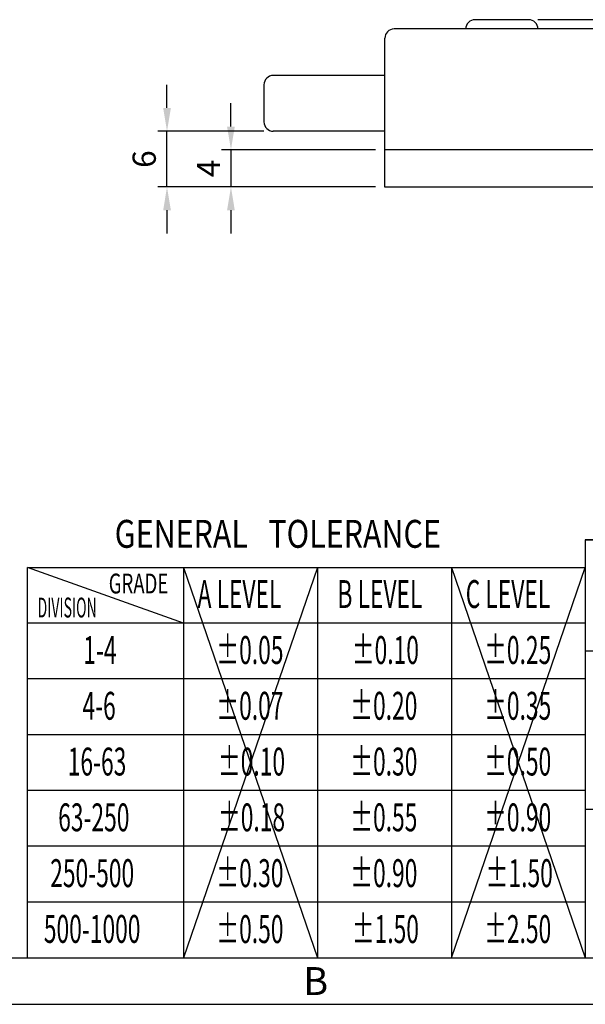
# Model space of a CAD drawing. Extents: x 0 to 367, y 0 to 257.
# Drawn here: x 123 to 184, y 0 to 106 of the extents above; entities that cross this region are included whole.
import ezdxf
from ezdxf.enums import TextEntityAlignment as Align

# ---------------------------------------------------------------- set-up
doc = ezdxf.new("R2010")
doc.units = 0
doc.header["$LTSCALE"] = 10
doc.header["$MEASUREMENT"] = 0
doc.linetypes.add('AUSGEZOGEN', pattern=[0])
doc.layers.get('0').update_dxf_attribs({"linetype": 'CONTINUOUS'})
doc.layers.get('Defpoints').update_dxf_attribs({"linetype": 'CONTINUOUS'})
doc.layers.add('Layer1', color=7, linetype='CONTINUOUS')
doc.layers.add('Layer5', color=3, linetype='CONTINUOUS')
doc.styles.get("Standard").update_dxf_attribs({"font": 'BareunDotum1.ttf', "width": 0.8})
doc.styles.add('style1', font='gulim.ttc')
doc.styles.add('TXT', font='simplex.shx', dxfattribs={"bigfont": 'whgtxt.shx'})
doc.dimstyles.new('ISO-25', dxfattribs={"dimtxt": 2.5, "dimasz": 2.5, "dimexe": 1, "dimexo": 1, "dimgap": 0.8, "dimtad": 1, "dimdsep": 46, "dimtxsty": 'Standard', "dimcen": 2.5, "dimclrd": 6, "dimclre": 6, "dimazin": 2, "dimtfac": 1, "dimtmove": 0, "dimatfit": 3, "dimfxl": 1, "dimarcsym": 0})

# ---------------------------------------------------------------- blocks, each defined once
blk = doc.blocks.new('*D23')
at = {"layer": 'Defpoints', "color": 0}
for p in [(177.91, 105.92), (200.44, 87.92), (215.52, 87.92)]:
    blk.add_point(p, dxfattribs=at)
at = {"layer": 'Layer1', "color": 6, "lineweight": -2}
for p, q in [((178.91, 105.92), (216.52, 105.92)), ((215.52, 103.42), (215.52, 90.42)), ((201.44, 87.92), (216.52, 87.92))]:
    blk.add_line(p, q, dxfattribs=at)
at = {"layer": 'Layer1', "color": 6}
for points in [[(215.94, 103.42), (215.1, 103.42), (215.52, 105.92)], [(215.1, 90.42), (215.94, 90.42), (215.52, 87.92)]]:
    blk.add_solid(points, dxfattribs=at)
at = {"layer": 'Layer1', "color": 0, "insert": (213.39, 96.92), "char_height": 2.5, "attachment_point": 5, "rotation": 90}
blk.add_mtext('18', dxfattribs=at)
blk = doc.blocks.new('*D27')
at = {"layer": 'Defpoints', "color": 0}
for p in [(162.44, 91.92), (145.89, 87.92), (162.44, 87.92)]:
    blk.add_point(p, dxfattribs=at)
at = {"layer": 'Layer1', "color": 6, "lineweight": -2}
for p, q in [((145.89, 94.42), (145.89, 96.92)), ((161.44, 91.92), (144.89, 91.92)), ((145.89, 91.92), (145.89, 87.92)), ((161.44, 87.92), (144.89, 87.92)), ((145.89, 85.42), (145.89, 82.92))]:
    blk.add_line(p, q, dxfattribs=at)
at = {"layer": 'Layer1', "color": 6}
for points in [[(145.47, 94.42), (146.3, 94.42), (145.89, 91.92)], [(146.3, 85.42), (145.47, 85.42), (145.89, 87.92)]]:
    blk.add_solid(points, dxfattribs=at)
at = {"layer": 'Layer1', "color": 0, "insert": (143.8, 89.92), "char_height": 2.5, "attachment_point": 5, "rotation": 90}
blk.add_mtext('4', dxfattribs=at)
blk = doc.blocks.new('*D28')
at = {"layer": 'Defpoints', "color": 0}
for p in [(139.01, 93.92), (150.44, 93.92), (162.44, 87.92)]:
    blk.add_point(p, dxfattribs=at)
at = {"layer": 'Layer1', "color": 6, "lineweight": -2}
for p, q in [((139.01, 96.42), (139.01, 98.92)), ((149.44, 93.92), (138.01, 93.92)), ((139.01, 87.92), (139.01, 93.92)), ((161.44, 87.92), (138.01, 87.92)), ((139.01, 85.42), (139.01, 82.92))]:
    blk.add_line(p, q, dxfattribs=at)
at = {"layer": 'Layer1', "color": 6}
for points in [[(138.6, 96.42), (139.43, 96.42), (139.01, 93.92)], [(139.43, 85.42), (138.6, 85.42), (139.01, 87.92)]]:
    blk.add_solid(points, dxfattribs=at)
at = {"layer": 'Layer1', "color": 0, "insert": (136.88, 90.92), "char_height": 2.5, "attachment_point": 5, "rotation": 90}
blk.add_mtext('6', dxfattribs=at)

msp = doc.modelspace()

# ---------------------------------------------------------------- linework, layer by layer
at = {"color": 3, "linetype": 'AUSGEZOGEN'}
for p, q in [((184, 49.975), (184, 5)), ((124, 47), (184, 47)), ((124, 5), (124, 47)), ((140.8, 47), (140.8, 5)), ((184, 47), (184, 5)), ((184, 41), (124, 41)), ((184, 41), (124, 41))]:
    msp.add_line(p, q, dxfattribs=at)
at = {"color": 5}
for p, q in [((362, 49.975), (184, 49.975)), ((140.8, 41), (124, 47)), ((155.2, 47), (140.8, 5)), ((140.8, 47), (155.2, 5)), ((155.2, 47), (155.2, 5)), ((169.6, 47), (169.6, 5)), ((169.6, 47), (184, 5)), ((169.6, 5), (184, 47)), ((184, 35), (124, 35)), ((184, 29), (124, 29)), ((184, 23), (124, 23)), ((184, 20.975), (362, 20.975)), ((184, 17), (124, 17)), ((184, 11), (124, 11))]:
    msp.add_line(p, q, dxfattribs=at)
at = {"color": 3}
for p, q in [((184, 49.975), (362, 49.975)), ((362, 37.975), (184, 37.975)), ((5, 5), (362, 5)), ((0, 0), (367, 0))]:
    msp.add_line(p, q, dxfattribs=at)
at = {"layer": 'Layer1', "color": 7}
for p, q in [((153.64, 99.916), (150.44, 99.916)), ((162.44, 99.916), (153.64, 99.916)), ((149.44, 98.916), (149.44, 94.916)), ((153.64, 93.916), (150.44, 93.916)), ((162.44, 93.916), (153.64, 93.916))]:
    msp.add_line(p, q, dxfattribs=at)
for centre, start, end in [((150.44, 98.916), 90, 180), ((150.44, 94.916), 180, 270)]:
    msp.add_arc(centre, 1, start, end, dxfattribs=at)
at = {"layer": 'Layer5', "color": 7}
for p, q in [((177.91, 105.916), (172.14, 105.916)), ((199.44, 104.916), (163.44, 104.916)), ((171.14, 104.916), (171.14, 104.916)), ((178.91, 104.916), (178.91, 104.916)), ((162.44, 87.916), (162.44, 103.916)), ((200.44, 91.916), (162.44, 91.916)), ((200.44, 87.916), (162.44, 87.916))]:
    msp.add_line(p, q, dxfattribs=at)
for centre, start, end in [((172.14, 104.916), 90, 180), ((177.91, 104.916), 0, 90), ((163.44, 103.916), 90, 180)]:
    msp.add_arc(centre, 1, start, end, dxfattribs=at)

# ---------------------------------------------------------------- texts
at = {"color": 3, "linetype": 'AUSGEZOGEN', "style": 'TXT'}
for s, height, width, p in [('GENERAL   TOLERANCE', 3, 0.8, (133.385, 49.108)), ('GRADE', 2.14, 0.683721, (132.743, 44.191)), ('A LEVEL', 3, 0.6, (142.298, 42.631)), ('B LEVEL', 3, 0.6, (157.341, 42.631)), ('C LEVEL', 3, 0.6, (171.141, 42.631)), ('DIVISION', 2.1421, 0.518571, (125.084, 41.61)), ('1-4', 3, 0.6, (130.006, 36.611)), ('%%P0.05', 3, 0.6, (144.313, 36.611)), ('%%P0.10', 3, 0.6, (158.884, 36.611)), ('%%P0.25', 3, 0.6, (173.113, 36.611)), ('%%P0.07', 3, 0.6, (144.313, 30.611)), ('%%P0.20', 3, 0.6, (158.713, 30.611)), ('%%P0.35', 3, 0.6, (173.113, 30.611)), ('4-6', 3, 0.6, (129.92, 30.611)), ('16-63', 3, 0.6, (128.335, 24.611)), ('%%P0.10', 3, 0.6, (144.484, 24.611)), ('%%P0.30', 3, 0.6, (158.713, 24.611)), ('%%P0.50', 3, 0.6, (173.113, 24.611)), ('63-250', 3, 0.6, (127.306, 18.611)), ('%%P0.18', 3, 0.6, (144.484, 18.611)), ('%%P0.55', 3, 0.6, (158.713, 18.611)), ('%%P0.90', 3, 0.6, (173.113, 18.611)), ('%%P0.30', 3, 0.6, (144.313, 12.611)), ('%%P0.90', 3, 0.6, (158.713, 12.611)), ('%%P1.50', 3, 0.6, (173.284, 12.611)), ('250-500', 3, 0.6, (126.449, 12.611)), ('500-1000', 3, 0.6, (125.763, 6.611)), ('%%P0.50', 3, 0.6, (144.313, 6.591)), ('%%P1.50', 3, 0.6, (158.884, 6.591)), ('%%P2.50', 3, 0.6, (173.113, 6.591))]:
    msp.add_text(s, height=height, dxfattribs=dict(at, width=width)).set_placement(p)
at = {"color": 3, "style": 'style1'}
msp.add_text('B', height=3, dxfattribs=at).set_placement((155, 2.5), align=Align.MIDDLE_CENTER)

# ---------------------------------------------------------------- dimensions: what is measured, and where the dimension line sits
at = {"layer": 'Layer1', "color": 7}
for base, p1, p2, picture, middle in [((215.519, 87.916), (177.91, 105.916), (200.44, 87.916), '*D23', (213.389, 96.916)), ((139.013, 93.916), (162.44, 87.916), (150.44, 93.916), '*D28', (136.883, 90.916)), ((145.888, 87.916), (162.44, 91.916), (162.44, 87.916), '*D27', (143.802, 89.916))]:
    dim = msp.add_linear_dim(base=base, p1=p1, p2=p2, angle=90, dimstyle='ISO-25', dxfattribs=at)
    dim.commit()
    dim.dimension.update_dxf_attribs({"geometry": picture, "text_midpoint": middle})

doc.saveas('drawing.dxf')
